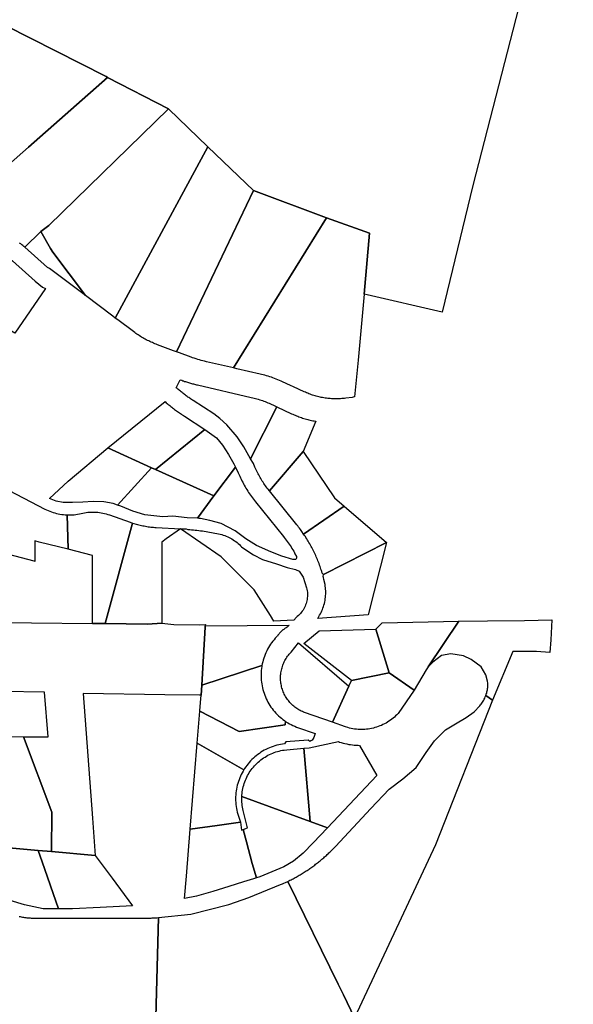
# Model space of a CAD drawing. Units: inches. Extents: x 2496691 to 2666549, y 1454294 to 1562715.
# Drawn here: x 2627734 to 2629532, y 1500436 to 1503633 of the extents above; entities that cross this region are included whole.
import ezdxf

# ---------------------------------------------------------------- set-up
doc = ezdxf.new("R2010")
doc.units = ezdxf.units.IN
doc.header["$MEASUREMENT"] = 0
doc.layers.add('SubdivisionLots', color=252, linetype='Continuous')

msp = doc.modelspace()

# ---------------------------------------------------------------- linework, layer by layer
at = {"layer": 'SubdivisionLots'}
for points in [[(2629205, 1503094), (2629105.8, 1502682.7), (2628862.3, 1502739.1), (2628852.8, 1502741.3), (2628869.4, 1502939.4), (2628730.3, 1502989.6), (2628493.2, 1503078.5), (2628345, 1503219.8), (2628217.4, 1503342.9), (2628019, 1503445.5), (2628014.5, 1503447.8), (2627688.4, 1503614.2), (2627382.9, 1503769.3), (2627035, 1503944.9), (2627036.8, 1503949.4), (2627206.7, 1504361.2), (2629531.6, 1504361.2)], [(2628014.5, 1503447.8), (2628019, 1503445.5), (2627762.6, 1503218.5), (2627697.7, 1503161), (2627674.5, 1503138), (2627605.2, 1503075.4), (2627603.2, 1503072.7), (2627417.7, 1503243.6), (2627539, 1503342.2), (2627688.4, 1503614.2)], [(2628345, 1503219.8), (2628044.7, 1502664.1), (2628036.6, 1502670.2), (2627947.6, 1502736.9), (2627842.3, 1502878.2), (2627834.3, 1502890.2), (2627803, 1502944.6), (2627829.3, 1502964.4), (2628217.4, 1503342.9)], [(2628493.2, 1503078.5), (2628243.5, 1502554.5), (2628234, 1502558), (2628181.4, 1502577.5), (2628177.3, 1502579.1), (2628173.2, 1502580.7), (2628169.1, 1502582.4), (2628165.1, 1502584.1), (2628161.1, 1502585.9), (2628157.1, 1502587.7), (2628153.1, 1502589.6), (2628149.2, 1502591.6), (2628145.3, 1502593.6), (2628141.4, 1502595.7), (2628137.5, 1502597.8), (2628133.7, 1502600), (2628129.9, 1502602.2), (2628126.2, 1502604.5), (2628122.5, 1502606.9), (2628118.8, 1502609.2), (2628115.1, 1502611.7), (2628111.5, 1502614.2), (2628107.9, 1502616.7), (2628103.5, 1502620), (2628052.7, 1502658.1), (2628044.7, 1502664.1), (2628345, 1503219.8)], [(2628493.2, 1503078.5), (2628730.3, 1502989.6), (2628428.8, 1502501.8), (2628418.5, 1502504.1), (2628340.3, 1502522.2), (2628334.6, 1502523.5), (2628329, 1502525), (2628323.4, 1502526.5), (2628317.8, 1502528.1), (2628312.3, 1502529.7), (2628306.7, 1502531.5), (2628301.2, 1502533.3), (2628295.7, 1502535.2), (2628290.9, 1502537), (2628252.9, 1502551.1), (2628243.5, 1502554.5)], [(2628869.4, 1502939.4), (2628852.8, 1502741.3), (2628833.3, 1502526.7), (2628821, 1502407.9), (2628817.2, 1502406.7), (2628813.2, 1502406.2), (2628792.7, 1502403.6), (2628788.5, 1502403.1), (2628784.3, 1502402.7), (2628780.2, 1502402.4), (2628776, 1502402.1), (2628771.8, 1502401.9), (2628767.6, 1502401.7), (2628763.4, 1502401.6), (2628759.2, 1502401.6), (2628755.1, 1502401.7), (2628750.9, 1502401.9), (2628746.7, 1502402.1), (2628742.5, 1502402.4), (2628738.4, 1502402.7), (2628734.2, 1502403.2), (2628730, 1502403.7), (2628725.9, 1502404.2), (2628721.7, 1502404.9), (2628717.6, 1502405.6), (2628713.5, 1502406.4), (2628709.4, 1502407.3), (2628705.3, 1502408.2), (2628701.3, 1502409.2), (2628697.2, 1502410.3), (2628693.2, 1502411.4), (2628689.2, 1502412.6), (2628685.2, 1502413.9), (2628681.2, 1502415.2), (2628677.3, 1502416.6), (2628673.4, 1502418.1), (2628669.5, 1502419.7), (2628665.6, 1502421.3), (2628661.8, 1502423), (2628657.8, 1502424.8), (2628623.1, 1502440.8), (2628613.8, 1502445.1), (2628587.8, 1502457.1), (2628582.7, 1502459.4), (2628577.5, 1502461.6), (2628572.3, 1502463.8), (2628567.1, 1502465.8), (2628561.9, 1502467.8), (2628556.6, 1502469.7), (2628551.3, 1502471.6), (2628546, 1502473.3), (2628540.6, 1502475), (2628535.3, 1502476.6), (2628529.9, 1502478.1), (2628524.5, 1502479.6), (2628519, 1502480.9), (2628514.9, 1502481.9), (2628439.2, 1502499.4), (2628428.8, 1502501.8), (2628730.3, 1502989.6)], [(2627947.6, 1502736.9), (2627830.9, 1502824.5), (2627824.3, 1502828.4), (2627750.6, 1502894.1), (2627803, 1502944.6), (2627834.3, 1502890.2), (2627842.3, 1502878.2)], [(2627671.1, 1502877.1), (2627675.1, 1502875.1), (2627679.9, 1502872.4), (2627684.7, 1502869.6), (2627689.3, 1502866.6), (2627693.8, 1502863.4), (2627698.2, 1502860.1), (2627702.5, 1502856.7), (2627706.6, 1502853.1), (2627710.6, 1502849.3), (2627784.4, 1502783.6), (2627808.6, 1502764.2), (2627818.4, 1502760.1), (2627718.1, 1502615.4), (2627587.9, 1502692.5), (2627662, 1502881.3), (2627668.1, 1502878.6)], [(2628569.6, 1502375.6), (2628483.8, 1502206.4), (2628461.8, 1502245.4), (2628439.8, 1502278.5), (2628406.8, 1502317.4), (2628383.9, 1502337.7), (2628364.6, 1502353.2), (2628297.8, 1502395.9), (2628294.9, 1502397.8), (2628292.1, 1502399.7), (2628289.2, 1502401.6), (2628286.4, 1502403.5), (2628283.5, 1502405.5), (2628280.7, 1502407.4), (2628277.9, 1502409.4), (2628275.1, 1502411.4), (2628272.4, 1502413.5), (2628269.6, 1502415.5), (2628266.9, 1502417.6), (2628264.1, 1502419.7), (2628261.4, 1502421.8), (2628258.7, 1502423.9), (2628256.1, 1502426.1), (2628253.4, 1502428.3), (2628250.8, 1502430.5), (2628248.1, 1502432.7), (2628245.5, 1502434.9), (2628242.3, 1502437.7), (2628254.9, 1502463.7), (2628260.3, 1502461.8), (2628263.5, 1502460.6), (2628266.6, 1502459.6), (2628269.8, 1502458.5), (2628273, 1502457.5), (2628276.2, 1502456.4), (2628279.3, 1502455.5), (2628282.5, 1502454.5), (2628285.7, 1502453.5), (2628288.9, 1502452.6), (2628292.1, 1502451.7), (2628295.4, 1502450.8), (2628298.6, 1502450), (2628301.8, 1502449.1), (2628305.1, 1502448.3), (2628308.3, 1502447.5), (2628311.5, 1502446.8), (2628486.2, 1502406.5), (2628490.8, 1502405.4), (2628495.4, 1502404.2), (2628499.9, 1502403), (2628504.5, 1502401.7), (2628509, 1502400.3), (2628513.5, 1502398.9), (2628518, 1502397.4), (2628522.4, 1502395.9), (2628526.9, 1502394.2), (2628531.3, 1502392.5), (2628535.7, 1502390.8), (2628540, 1502389), (2628544.4, 1502387.1), (2628548.7, 1502385.1), (2628560.5, 1502379.8)], [(2628335.6, 1502302.6), (2628174.7, 1502172.3), (2628162.3, 1502177.9), (2628020.4, 1502242.2), (2628206.1, 1502392.6), (2628210.1, 1502389.2), (2628212.7, 1502386.9), (2628215.7, 1502384.4), (2628218.7, 1502381.9), (2628221.7, 1502379.5), (2628224.7, 1502377), (2628227.7, 1502374.6), (2628230.8, 1502372.2), (2628233.9, 1502369.9), (2628237, 1502367.5), (2628240.1, 1502365.2), (2628243.2, 1502362.9), (2628246.4, 1502360.7), (2628249.5, 1502358.4), (2628252.7, 1502356.2), (2628255.9, 1502354), (2628259.1, 1502351.8), (2628262.3, 1502349.7), (2628265.6, 1502347.5), (2628268.8, 1502345.4)], [(2628695.8, 1502328.9), (2628654.2, 1502230.6), (2628545.1, 1502102.5), (2628540.5, 1502108.3), (2628537.7, 1502111.9), (2628534.9, 1502115.6), (2628532.2, 1502119.4), (2628529.5, 1502123.1), (2628526.9, 1502126.9), (2628524.4, 1502130.7), (2628521.9, 1502134.6), (2628519.4, 1502138.5), (2628517, 1502142.5), (2628514.7, 1502146.4), (2628512.4, 1502150.4), (2628510.2, 1502154.5), (2628508.1, 1502158.5), (2628506, 1502162.6), (2628503.9, 1502166.8), (2628501.9, 1502170.9), (2628500, 1502175.1), (2628498.1, 1502179.3), (2628492.8, 1502192.1), (2628483.8, 1502206.4), (2628569.6, 1502375.6), (2628617.2, 1502353.5), (2628621.1, 1502351.7), (2628625, 1502350), (2628628.9, 1502348.3), (2628632.9, 1502346.7), (2628636.8, 1502345.1), (2628640.8, 1502343.6), (2628644.9, 1502342.1), (2628648.9, 1502340.7), (2628652.9, 1502339.4), (2628657, 1502338.1), (2628661.1, 1502336.9), (2628665.2, 1502335.7), (2628669.4, 1502334.6), (2628673.5, 1502333.5), (2628677.7, 1502332.5), (2628681.8, 1502331.6), (2628686, 1502330.7), (2628690.2, 1502329.9)], [(2628435, 1502179.8), (2628364.7, 1502086.2), (2628174.7, 1502172.3), (2628335.6, 1502302.6), (2628372.9, 1502274.6), (2628393.2, 1502250.9), (2628411.9, 1502220.4), (2628429.7, 1502190.8)], [(2628162.3, 1502177.9), (2628052.1, 1502056.7), (2628038.3, 1502061.6), (2628007, 1502067.1), (2627973.1, 1502068.8), (2627939.2, 1502066.3), (2627905.3, 1502065.4), (2627875.7, 1502065.4), (2627852.8, 1502069.7), (2627847.6, 1502071.9), (2627831.6, 1502078.5), (2627891.6, 1502134.6), (2628020.4, 1502242.2)], [(2628787.7, 1502053.2), (2628656.1, 1501962.7), (2628650.4, 1501970.9), (2628648.4, 1501973.7), (2628645.6, 1501977.5), (2628642.8, 1501981.3), (2628639.9, 1501985.1), (2628636.9, 1501988.9), (2628634, 1501992.6), (2628545.1, 1502102.5), (2628654.2, 1502230.6), (2628755.8, 1502080.6)], [(2628162.3, 1502177.9), (2628174.7, 1502172.3), (2628364.7, 1502086.2), (2628311.1, 1502013.8), (2628278, 1502015.5), (2628231.5, 1502020.5), (2628199.3, 1502018), (2628140.8, 1502024.8), (2628101.9, 1502036.6), (2628062.3, 1502053.1), (2628052.1, 1502056.7)], [(2628311.1, 1502013.8), (2628364.7, 1502086.2), (2628435, 1502179.8), (2628443.8, 1502161.7), (2628446.5, 1502155.4), (2628448.7, 1502150.4), (2628451, 1502145.4), (2628453.3, 1502140.5), (2628455.8, 1502135.6), (2628458.3, 1502130.8), (2628460.8, 1502126), (2628463.4, 1502121.2), (2628466.1, 1502116.4), (2628468.9, 1502111.7), (2628471.7, 1502107.1), (2628474.6, 1502102.4), (2628477.6, 1502097.8), (2628480.6, 1502093.3), (2628483.7, 1502088.8), (2628486.8, 1502084.3), (2628490.1, 1502079.9), (2628493.3, 1502075.6), (2628496.7, 1502071.3), (2628500.1, 1502067), (2628590.7, 1501954.9), (2628593.2, 1501951.7), (2628596.6, 1501947.4), (2628599.8, 1501943.1), (2628603.1, 1501938.7), (2628606.2, 1501934.3), (2628609.3, 1501929.8), (2628612.4, 1501925.3), (2628615.4, 1501920.7), (2628618.3, 1501916.2), (2628621.1, 1501911.5), (2628623.9, 1501906.9), (2628626.7, 1501902.1), (2628627.6, 1501898.3), (2628632.9, 1501890.1), (2628632.9, 1501884.2), (2628630.4, 1501879.9), (2628621.1, 1501879.9), (2628585.5, 1501890.9), (2628549.1, 1501904.5), (2628503.3, 1501925.7), (2628468.6, 1501946.8), (2628433.9, 1501973.1), (2628388.2, 1501996.8), (2628351.7, 1502007), (2628321.6, 1502012.6), (2628315.8, 1502013.2)], [(2627888, 1502024.7), (2627891.2, 1501913.3), (2627798, 1501936.6), (2627783.7, 1501940.2), (2627783.7, 1501874), (2627780.9, 1501874.7), (2627620.1, 1501916.8), (2627677.5, 1502116), (2627816.3, 1502043.8), (2627821.4, 1502041.2), (2627826.7, 1502038.8), (2627832, 1502036.6), (2627837.4, 1502034.5), (2627842.8, 1502032.7), (2627848.3, 1502031), (2627853.9, 1502029.5), (2627859.5, 1502028.2), (2627865.1, 1502027.1), (2627870.8, 1502026.3), (2627876.5, 1502025.6), (2627882.3, 1502025)], [(2628011.3, 1501672.4), (2628011.1, 1501671.8), (2627970.5, 1501672.2), (2627970.5, 1501683.2), (2627970.5, 1501697.8), (2627970.5, 1501893.5), (2627891.2, 1501913.3), (2627888, 1502024.7), (2627893.8, 1502024.7), (2627899.8, 1502024.7), (2627905.3, 1502025), (2627911, 1502025.5), (2627916.7, 1502026.2), (2627922.4, 1502027), (2627928, 1502028.1), (2627933.5, 1502029.4), (2627938.9, 1502030.6), (2627944.3, 1502031.7), (2627949.7, 1502032.5), (2627955.2, 1502033.2), (2627960.7, 1502033.7), (2627966.2, 1502034), (2627971.7, 1502034.1), (2627977.2, 1502034), (2627982.7, 1502033.7), (2627988.2, 1502033.3), (2627993.7, 1502032.6), (2627999.1, 1502031.8), (2628004.5, 1502030.8), (2628009.9, 1502029.6), (2628015.3, 1502028.2), (2628020.5, 1502026.6), (2628025.8, 1502024.8), (2628092.6, 1502001.1), (2628100.9, 1501998.3)], [(2628925.2, 1501935.4), (2628720.7, 1501831.8), (2628716.6, 1501835.1), (2628715, 1501840.6), (2628713.9, 1501844), (2628712.4, 1501848.5), (2628710.9, 1501853), (2628709.4, 1501857.5), (2628707.8, 1501862), (2628706.1, 1501866.5), (2628704.4, 1501870.9), (2628702.7, 1501875.3), (2628700.9, 1501879.7), (2628699, 1501884.1), (2628697.2, 1501888.5), (2628695.2, 1501892.8), (2628693.3, 1501897.2), (2628691.2, 1501901.5), (2628689.2, 1501905.8), (2628687.1, 1501910), (2628684.9, 1501914.3), (2628682.7, 1501918.5), (2628680.5, 1501922.7), (2628678.2, 1501926.9), (2628675.9, 1501931), (2628673.5, 1501935.2), (2628671.1, 1501939.3), (2628668.6, 1501943.3), (2628666.1, 1501947.4), (2628663.6, 1501951.4), (2628661.7, 1501954.4), (2628659.3, 1501958.1), (2628656.1, 1501962.7), (2628787.7, 1502053.2)], [(2628195.9, 1501673.3), (2628148.7, 1501670.4), (2628011.1, 1501671.8), (2628011.3, 1501672.4), (2628100.9, 1501998.3), (2628116.7, 1501993.6), (2628121, 1501992.5), (2628125.2, 1501991.5), (2628129.5, 1501990.5), (2628133.8, 1501989.6), (2628138.1, 1501988.8), (2628142.4, 1501988), (2628146.8, 1501987.3), (2628151.1, 1501986.6), (2628155.4, 1501986), (2628159.8, 1501985.5), (2628164.2, 1501985), (2628168.5, 1501984.6), (2628172.9, 1501984.2), (2628177.3, 1501983.9), (2628256.7, 1501979.3), (2628209.7, 1501946.7), (2628195.3, 1501936.7)], [(2628624.2, 1501682.8), (2628559.8, 1501680), (2628548.1, 1501698.5), (2628495.4, 1501781.8), (2628388.9, 1501888.3), (2628256.7, 1501979.3), (2628274.4, 1501979.3), (2628280.6, 1501977.7), (2628286.4, 1501977.2), (2628292.3, 1501976.7), (2628298.2, 1501976.1), (2628304.1, 1501975.5), (2628309.9, 1501974.9), (2628315.8, 1501974.2), (2628321.6, 1501973.4), (2628327.5, 1501972.7), (2628333.3, 1501971.8), (2628339.2, 1501971), (2628345, 1501970), (2628350.8, 1501969.1), (2628356.6, 1501968.1), (2628362.5, 1501967), (2628368.3, 1501965.9), (2628374, 1501964.8), (2628379.8, 1501963.6), (2628385.6, 1501962.4), (2628390.5, 1501961), (2628395.3, 1501959.4), (2628400.1, 1501957.7), (2628404.9, 1501955.8), (2628409.5, 1501953.7), (2628414.1, 1501951.5), (2628418.6, 1501949.1), (2628423.1, 1501946.6), (2628427.4, 1501943.9), (2628431.6, 1501941.1), (2628435.8, 1501938.1), (2628439.8, 1501935), (2628443.8, 1501931.8), (2628447.6, 1501928.4), (2628451.3, 1501924.9), (2628454.9, 1501921.3), (2628458.3, 1501917.5), (2628493.7, 1501894.9), (2628522.8, 1501879.7), (2628568.5, 1501865.7), (2628602.7, 1501854.3), (2628629.3, 1501848), (2628642, 1501841.7), (2628654.7, 1501822.6), (2628665.8, 1501787.5), (2628666.8, 1501783.2), (2628667.6, 1501778.6), (2628668.2, 1501773.9), (2628668.6, 1501769.2), (2628668.7, 1501764.5), (2628668.5, 1501759.9), (2628668.1, 1501755.2), (2628667.5, 1501750.5), (2628666.6, 1501745.9), (2628665.5, 1501741.4), (2628664.2, 1501736.9), (2628662.6, 1501732.5), (2628660.8, 1501728.1), (2628658.8, 1501723.9), (2628656.6, 1501719.8), (2628654.1, 1501715.8), (2628651.4, 1501711.9), (2628648.6, 1501708.2), (2628645.5, 1501704.7), (2628642.3, 1501701.3), (2628638.9, 1501698), (2628635.4, 1501695), (2628632.5, 1501692.8)], [(2628865.8, 1501700.6), (2628701.8, 1501688.5), (2628708, 1501698.9), (2628710.5, 1501703.5), (2628712.8, 1501708.1), (2628715, 1501712.8), (2628717, 1501717.5), (2628718.9, 1501722.4), (2628720.5, 1501727.3), (2628722, 1501732.2), (2628723.4, 1501737.2), (2628724.5, 1501742.3), (2628725.5, 1501747.3), (2628726.3, 1501752.4), (2628727, 1501757.6), (2628727.4, 1501762.7), (2628727.7, 1501767.9), (2628727.8, 1501773.1), (2628727.7, 1501778.2), (2628727.4, 1501783.4), (2628727, 1501788.5), (2628726.4, 1501793.7), (2628725.6, 1501798.8), (2628722.1, 1501815), (2628720.8, 1501821.1), (2628719.5, 1501824.9), (2628720.7, 1501831.8), (2628925.2, 1501935.4)], [(2629060, 1501531.2), (2629054, 1501521.5), (2629014.5, 1501455.3), (2628933.8, 1501512.1), (2628890.1, 1501653.8), (2628892.2, 1501655.9), (2628894.4, 1501658), (2628896.5, 1501660.1), (2628898.6, 1501662.2), (2628910.7, 1501674), (2629160.3, 1501679.7)], [(2629411.7, 1501581.1), (2629335.7, 1501581.1), (2629269.2, 1501422.8), (2629247.9, 1501438.9), (2629249.2, 1501442.5), (2629250.3, 1501446.1), (2629251.3, 1501449.8), (2629252.1, 1501453.5), (2629252.8, 1501457.2), (2629253.4, 1501460.9), (2629253.9, 1501464.7), (2629254.2, 1501468.5), (2629254.4, 1501472.3), (2629254.5, 1501478), (2629252.8, 1501485.2), (2629247.9, 1501506), (2629232.6, 1501531.4), (2629200.5, 1501555.1), (2629175, 1501567), (2629134.4, 1501573.7), (2629103.9, 1501568.6), (2629075.1, 1501546.6), (2629060, 1501531.2), (2629160.3, 1501679.7), (2629252.6, 1501680.7), (2629373.5, 1501682), (2629462.1, 1501684), (2629458.1, 1501619.1), (2629455.7, 1501578.2)], [(2628520.8, 1501536.3), (2628325.8, 1501471.8), (2628336.6, 1501660.7), (2628336.7, 1501664.1), (2628608.6, 1501667), (2628604.3, 1501662.8), (2628602.2, 1501660.7), (2628601.5, 1501660), (2628599, 1501658.3), (2628596.5, 1501656.6), (2628594.1, 1501654.9), (2628591.6, 1501653.1), (2628589.2, 1501651.4), (2628588.8, 1501651.2), (2628586.6, 1501649.1), (2628584.4, 1501647), (2628582.2, 1501645), (2628580, 1501642.9), (2628578, 1501641), (2628576.2, 1501638.6), (2628574.4, 1501636.2), (2628572.6, 1501633.8), (2628570.8, 1501631.4), (2628570.5, 1501631.1), (2628564.1, 1501624.3), (2628559.9, 1501619.6), (2628556, 1501614.7), (2628552.2, 1501609.7), (2628548.6, 1501604.6), (2628545.2, 1501599.3), (2628542, 1501593.9), (2628538.9, 1501588.4), (2628536.1, 1501582.9), (2628533.4, 1501577.2), (2628531, 1501571.4), (2628528.7, 1501565.5), (2628526.7, 1501559.6), (2628524.8, 1501553.6), (2628523.2, 1501547.6), (2628521.8, 1501541.4)], [(2628933.8, 1501512.1), (2628812, 1501487), (2628656.7, 1501607.4), (2628706, 1501648.8), (2628890.1, 1501653.8)], [(2628803.3, 1501468.2), (2628749.3, 1501351.6), (2628659, 1501383.1), (2628655.9, 1501384.3), (2628652.1, 1501385.9), (2628648.3, 1501387.7), (2628644.6, 1501389.6), (2628640.9, 1501391.6), (2628637.3, 1501393.8), (2628633.8, 1501396.1), (2628630.4, 1501398.5), (2628627.1, 1501401), (2628623.8, 1501403.7), (2628620.7, 1501406.4), (2628617.6, 1501409.3), (2628614.7, 1501412.2), (2628611.8, 1501415.3), (2628609.1, 1501418.5), (2628606.5, 1501421.7), (2628604, 1501425.1), (2628601.6, 1501428.5), (2628599.3, 1501432), (2628597.2, 1501435.6), (2628595.1, 1501439.3), (2628593.2, 1501443), (2628591.5, 1501446.8), (2628589.9, 1501450.6), (2628588.4, 1501454.6), (2628587, 1501458.5), (2628585.8, 1501462.5), (2628584.7, 1501466.6), (2628583.8, 1501470.6), (2628583, 1501474.7), (2628582.3, 1501478.9), (2628581.8, 1501483), (2628581.5, 1501487.2), (2628581.3, 1501491.4), (2628581.2, 1501495.5), (2628581.3, 1501499.7), (2628581.5, 1501503.9), (2628581.9, 1501508.1), (2628582.4, 1501512.2), (2628583, 1501516.3), (2628583.8, 1501520.4), (2628584.8, 1501524.5), (2628585.9, 1501528.6), (2628587.1, 1501532.6), (2628588.5, 1501536.5), (2628590, 1501540.4), (2628591.6, 1501544.3), (2628593.4, 1501548.1), (2628595.3, 1501551.8), (2628597.3, 1501555.4), (2628599.5, 1501559), (2628601.7, 1501562.5), (2628604.1, 1501566), (2628606.7, 1501569.3), (2628609.3, 1501572.5), (2628612, 1501575.7), (2628615.7, 1501579.5), (2628639.8, 1501609.1)], [(2628597.4, 1501354.5), (2628595.9, 1501342.7), (2628447.1, 1501321.5), (2628319, 1501387.7), (2628319.2, 1501388.1), (2628321.1, 1501416.2), (2628323.1, 1501439.5), (2628325.8, 1501471.8), (2628520.8, 1501536.3), (2628520.1, 1501532.2), (2628519.2, 1501526), (2628518.5, 1501519.7), (2628518.1, 1501513.5), (2628517.8, 1501507.2), (2628517.8, 1501500.9), (2628518, 1501494.7), (2628518.5, 1501488.4), (2628519.1, 1501482.2), (2628520, 1501476), (2628521.1, 1501469.8), (2628522.4, 1501463.7), (2628523.9, 1501457.6), (2628525.6, 1501451.5), (2628527.5, 1501445.6), (2628529.6, 1501439.7), (2628532, 1501433.8), (2628534.5, 1501428.1), (2628537.3, 1501422.5), (2628540.2, 1501416.9), (2628543.3, 1501411.5), (2628546.6, 1501406.2), (2628550.1, 1501400.9), (2628553.8, 1501395.9), (2628557.7, 1501390.9), (2628561.7, 1501386.1), (2628565.9, 1501381.4), (2628570.2, 1501376.9), (2628574.7, 1501372.5), (2628579.4, 1501368.3), (2628584.2, 1501364.3), (2628589.1, 1501360.4), (2628594.2, 1501356.7)], [(2629014.5, 1501455.3), (2628962.5, 1501380.1), (2628958.7, 1501376.1), (2628954.7, 1501372.2), (2628950.6, 1501368.4), (2628946.4, 1501364.8), (2628942, 1501361.3), (2628937.6, 1501358), (2628933, 1501354.8), (2628928.3, 1501351.8), (2628923.6, 1501349), (2628918.7, 1501346.3), (2628913.7, 1501343.8), (2628908.7, 1501341.5), (2628903.5, 1501339.4), (2628898.3, 1501337.4), (2628893.1, 1501335.6), (2628887.7, 1501334), (2628882.4, 1501332.6), (2628876.9, 1501331.3), (2628871.5, 1501330.3), (2628866, 1501329.5), (2628860.5, 1501328.8), (2628854.9, 1501328.3), (2628849.4, 1501328.1), (2628843.8, 1501328), (2628838.2, 1501328.1), (2628832.7, 1501328.4), (2628827.2, 1501328.9), (2628821.6, 1501329.6), (2628816.1, 1501330.5), (2628810.7, 1501331.5), (2628805.3, 1501332.8), (2628799.9, 1501334.2), (2628792, 1501336.8), (2628749.3, 1501351.6), (2628803.3, 1501468.2), (2628812, 1501487), (2628933.8, 1501512.1)], [(2629084.3, 1500953.2), (2628821.7, 1500391.6), (2628785.2, 1500466.2), (2628768, 1500501.2), (2628604.5, 1500834.9), (2628608.4, 1500836.8), (2628611.8, 1500838.5), (2628615.2, 1500840.2), (2628618.6, 1500841.9), (2628621.9, 1500843.6), (2628625.2, 1500845.4), (2628628.5, 1500847.2), (2628631.9, 1500849), (2628635.1, 1500850.9), (2628638.4, 1500852.8), (2628641.7, 1500854.7), (2628644.9, 1500856.6), (2628648.2, 1500858.5), (2628651.4, 1500860.5), (2628654.6, 1500862.5), (2628657.8, 1500864.5), (2628661, 1500866.5), (2628664.2, 1500868.6), (2628667.3, 1500870.6), (2628670.5, 1500872.7), (2628673.6, 1500874.9), (2628676.7, 1500877), (2628679.8, 1500879.2), (2628682.9, 1500881.4), (2628685.9, 1500883.6), (2628689, 1500885.8), (2628692, 1500888), (2628695, 1500890.3), (2628698, 1500892.6), (2628701, 1500894.9), (2628704, 1500897.3), (2628706.9, 1500899.6), (2628709.8, 1500902), (2628712.8, 1500904.4), (2628715.7, 1500906.8), (2628718.5, 1500909.3), (2628721.4, 1500911.7), (2628724.2, 1500914.2), (2628727.1, 1500916.7), (2628729.9, 1500919.3), (2628732.7, 1500921.8), (2628735.4, 1500924.4), (2628738.2, 1500927), (2628740.9, 1500929.6), (2628743.7, 1500932.2), (2628746.4, 1500934.8), (2628749, 1500937.5), (2628751.7, 1500940.2), (2628754.3, 1500942.9), (2628757, 1500945.6), (2628759.6, 1500948.3), (2628874, 1501071.7), (2628933.6, 1501133.9), (2628978, 1501168.1), (2629021.1, 1501204.9), (2629054.1, 1501253), (2629080.7, 1501291.1), (2629116.2, 1501326.6), (2629149.2, 1501346.9), (2629183.4, 1501367.2), (2629210, 1501384.9), (2629227.9, 1501404.7), (2629230.3, 1501407.6), (2629232.6, 1501410.6), (2629234.9, 1501413.7), (2629237, 1501416.9), (2629239, 1501420.1), (2629240.9, 1501423.4), (2629242.7, 1501426.7), (2629244.3, 1501430.1), (2629245.9, 1501433.6), (2629247.9, 1501438.9), (2629269.2, 1501422.8)], [(2628597.4, 1501354.5), (2628604.7, 1501349.8), (2628610.1, 1501346.7), (2628615.6, 1501343.7), (2628621.2, 1501341), (2628627, 1501338.4), (2628632.8, 1501336), (2628635.9, 1501334.8), (2628693.6, 1501314.8), (2628689.3, 1501301.9), (2628686.2, 1501296.1), (2628683.4, 1501293.1), (2628680, 1501290.7), (2628676.1, 1501289.1), (2628670.4, 1501293.8), (2628598.2, 1501287.6), (2628593.6, 1501281.5), (2628587.4, 1501280.6), (2628581.2, 1501279.6), (2628575.1, 1501278.3), (2628569, 1501276.7), (2628562.9, 1501275), (2628557, 1501273.1), (2628551.1, 1501271), (2628545.2, 1501268.6), (2628539.5, 1501266.1), (2628533.8, 1501263.3), (2628528.3, 1501260.4), (2628522.9, 1501257.3), (2628517.5, 1501253.9), (2628512.3, 1501250.4), (2628507.2, 1501246.8), (2628502.3, 1501242.9), (2628497.4, 1501238.9), (2628492.8, 1501234.7), (2628488.2, 1501230.3), (2628483.9, 1501225.8), (2628479.7, 1501221.2), (2628475.6, 1501216.4), (2628471.7, 1501211.4), (2628468, 1501206.4), (2628464.5, 1501201.2), (2628461.6, 1501196.6), (2628310.6, 1501284.1), (2628319, 1501387.7), (2628447.1, 1501321.5), (2628595.9, 1501342.7)], [(2627838.8, 1501059.5), (2627837.9, 1500931.6), (2627794, 1500935.4), (2627590.5, 1500953.2), (2627557.1, 1500956.1), (2627557.6, 1501029.9), (2627537.7, 1501269.4), (2627527.6, 1501305), (2627747, 1501304.2)], [(2628461.6, 1501196.6), (2628459.6, 1501193.1), (2628456.5, 1501187.6), (2628453.7, 1501182.1), (2628451, 1501176.4), (2628448.5, 1501170.6), (2628446.3, 1501164.7), (2628444.2, 1501158.8), (2628442.4, 1501152.8), (2628440.7, 1501146.7), (2628439.3, 1501140.6), (2628438.1, 1501134.5), (2628437.1, 1501128.3), (2628436.3, 1501122), (2628435.7, 1501115.8), (2628435.4, 1501109.5), (2628435.3, 1501103.2), (2628435.4, 1501097), (2628435.7, 1501090.7), (2628436.2, 1501084.4), (2628437, 1501078.2), (2628437.9, 1501072), (2628439.1, 1501065.8), (2628440.5, 1501059.7), (2628451.4, 1501027), (2628375.5, 1501016.3), (2628287.8, 1501003.9), (2628310.6, 1501284.1)], [(2628677.3, 1501029.3), (2628455.5, 1501110.6), (2628455.7, 1501114.3), (2628456.2, 1501119.9), (2628456.9, 1501125.4), (2628457.8, 1501131), (2628458.8, 1501136.4), (2628460.1, 1501141.9), (2628461.6, 1501147.3), (2628463.2, 1501152.6), (2628465, 1501157.9), (2628467.1, 1501163.1), (2628469.2, 1501168.2), (2628471.6, 1501173.3), (2628474.2, 1501178.2), (2628476.9, 1501183.1), (2628479.8, 1501187.9), (2628482.8, 1501192.6), (2628486, 1501197.1), (2628489.4, 1501201.6), (2628492.9, 1501205.9), (2628496.6, 1501210.1), (2628500.4, 1501214.2), (2628504.4, 1501218.1), (2628508.4, 1501221.9), (2628512.7, 1501225.6), (2628517, 1501229.1), (2628521.5, 1501232.4), (2628526.1, 1501235.6), (2628530.7, 1501238.6), (2628535.5, 1501241.5), (2628540.4, 1501244.2), (2628545.4, 1501246.7), (2628550.5, 1501249.1), (2628555.6, 1501251.3), (2628560.8, 1501253.2), (2628566.1, 1501255.1), (2628571.4, 1501256.7), (2628576.8, 1501258.1), (2628582.3, 1501259.4), (2628587.7, 1501260.4), (2628593.3, 1501261.3), (2628601.6, 1501262.2), (2628656.4, 1501266.9)], [(2628734, 1501008.6), (2628677.3, 1501029.3), (2628656.4, 1501266.9), (2628673.7, 1501268.4), (2628768.9, 1501288.6), (2628772.5, 1501287.3), (2628778.4, 1501285.5), (2628784.3, 1501283.8), (2628790.3, 1501282.3), (2628796.3, 1501281), (2628802.3, 1501279.8), (2628808.4, 1501278.9), (2628814.5, 1501278), (2628820.6, 1501277.4), (2628826.8, 1501276.9), (2628832.9, 1501276.6), (2628837.4, 1501276.5), (2628894, 1501178.1)], [(2628514, 1500849.9), (2628503.6, 1500846.7), (2628489.3, 1500892.6), (2628470.4, 1500962.8), (2628460.3, 1501003.5), (2628473.8, 1501008.2), (2628459.9, 1501064.5), (2628458.7, 1501069.9), (2628457.6, 1501075.4), (2628456.8, 1501080.9), (2628456.1, 1501086.5), (2628455.6, 1501092), (2628455.4, 1501097.6), (2628455.3, 1501103.2), (2628455.5, 1501110.6), (2628677.3, 1501029.3), (2628734, 1501008.6), (2628687.1, 1500959.7), (2628654.7, 1500925.9), (2628623, 1500900.6), (2628591.3, 1500881.6)], [(2628451.4, 1501027), (2628454.8, 1501001.6), (2628460.3, 1501003.5), (2628470.4, 1500962.8), (2628489.3, 1500892.6), (2628503.6, 1500846.7), (2628493.8, 1500843.6), (2628460.7, 1500833.4), (2628413.8, 1500818.2), (2628361.8, 1500801.7), (2628308.6, 1500786.5), (2628269.6, 1500778.7), (2628275.5, 1500851.3), (2628287.8, 1501003.9), (2628375.5, 1501016.3)], [(2627794, 1500935.4), (2627807.1, 1500897.8), (2627860, 1500745.9), (2627810.3, 1500745.9), (2627749.5, 1500758.6), (2627703.8, 1500772.5), (2627655.6, 1500800.4), (2627622.7, 1500832.1), (2627606.2, 1500862.5), (2627596, 1500895.5), (2627593.5, 1500923.4), (2627590.5, 1500953.2)], [(2627837.9, 1500931.6), (2627979.2, 1500919.2), (2628034.2, 1500844.9), (2628100.2, 1500755.6), (2627995.4, 1500749.7), (2627905.4, 1500745.9), (2627860, 1500745.9), (2627807.1, 1500897.8), (2627794, 1500935.4)], [(2628768, 1500501.2), (2628785.2, 1500466.2), (2628821.7, 1500391.6), (2628776.7, 1500391.7), (2628186.3, 1500394), (2628176.6, 1500394), (2628184.8, 1500717.2), (2628289.6, 1500728.2), (2628413.8, 1500759.9), (2628478.2, 1500782.8), (2628581.3, 1500824.3), (2628584.4, 1500825.7), (2628587.9, 1500827.2), (2628591.4, 1500828.7), (2628597.2, 1500831.4), (2628604.5, 1500834.9)]]:
    msp.add_lwpolyline(points, close=True, dxfattribs=at)
for points in [[(2627697.7, 1503161), (2627762.6, 1503218.5), (2628019, 1503445.5), (2628217.4, 1503342.9), (2627829.3, 1502964.4), (2627803, 1502944.6), (2627750.6, 1502894.1), (2627747.3, 1502896.8), (2627744.1, 1502899.4), (2627740.8, 1502902), (2627737.5, 1502904.6), (2627734.1, 1502907)], [(2627679.1, 1501675.6), (2627772.5, 1501674.2), (2627970.5, 1501672.2), (2628011.1, 1501671.8), (2628148.7, 1501670.4), (2628195.9, 1501673.3), (2628235, 1501668.9), (2628319.2, 1501667.6), (2628336.3, 1501668.5), (2628337, 1501668.5), (2628336.7, 1501664.1), (2628336.6, 1501660.7), (2628325.8, 1501471.8), (2628323.1, 1501439.5), (2628320.2, 1501439.5), (2628317.7, 1501439.5), (2628205.5, 1501441), (2627940.2, 1501444.4), (2627970.3, 1501040.3), (2627979.2, 1500919.2), (2627837.9, 1500931.6), (2627838.8, 1501059.5), (2627747, 1501304.2), (2627826.7, 1501303.9), (2627814.6, 1501449.1), (2627679.1, 1501451.5)], [(2627733, 1500721.2), (2627736.2, 1500720.5), (2627739.5, 1500719.8), (2627743.2, 1500718.9), (2627746.8, 1500718.3), (2627750.3, 1500717.8), (2627753.9, 1500717.4), (2627757.5, 1500716.9), (2627761.2, 1500716.6), (2627764.8, 1500716.3), (2627768.4, 1500716), (2627772, 1500715.8), (2627775.6, 1500715.7), (2627779.2, 1500715.6), (2627782.9, 1500715.5), (2628142.2, 1500715.5), (2628146, 1500715.5), (2628149.8, 1500715.6), (2628153.6, 1500715.6), (2628157.4, 1500715.7), (2628161.1, 1500715.8), (2628164.9, 1500716), (2628168.7, 1500716.2), (2628172.5, 1500716.4), (2628176.3, 1500716.6), (2628180, 1500716.9), (2628184.8, 1500717.2), (2628176.6, 1500394)]]:
    msp.add_lwpolyline(points, dxfattribs=at)

doc.saveas('drawing.dxf')
